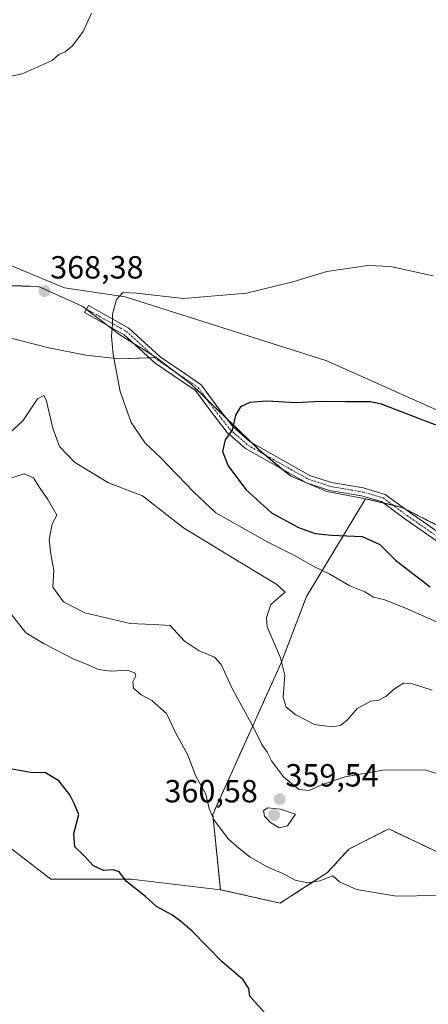
# Model space of a CAD drawing. Units: metres. Extents: x 597475 to 600929, y 4710609 to 4712971.
# Drawn here: x 597678 to 597805, y 4712048 to 4712356 of the extents above; entities that cross this region are included whole.
import ezdxf
from ezdxf.enums import TextEntityAlignment as Align

# ---------------------------------------------------------------- set-up
doc = ezdxf.new("R2010")
doc.units = ezdxf.units.M
doc.header["$MEASUREMENT"] = 0
doc.linetypes.add('TRAZO_Y_PUNTO', pattern=[1, 0.5, -0.25, 0, -0.25])
doc.linetypes.add('TRAZOS', pattern=[0.75, 0.5, -0.25])
for name, color, linetype, lineweight in [('Arbolado forestal', 92, 'TRAZOS', 0), ('Arbolado forestal CxS', 92, 'Continuous', 0), ('Camino', 19, 'Continuous', 0), ('Camino Cxs', 19, 'Continuous', 0), ('Camino eje', 39, 'TRAZO_Y_PUNTO', 13), ('Carátula', 7, 'Continuous', 5), ('Cultivos herbáceos CxS', 92, 'Continuous', 0), ('Curva de nivel maestra', 36, 'Continuous', 30), ('Curva de nivel normal', 36, 'Continuous', 0), ('Matorral', 135, 'Continuous', 0), ('Matorral CxS', 135, 'Continuous', 0), ('Municipio', 9, 'Continuous', 13), ('Municipio CxS', 142, 'Continuous', 0), ('Punto de cota en terreno', 7, 'Continuous', 0), ('Rótulo de punto de cota en terreno', 19, 'Continuous', 0), ('Suelo desnudo', 252, 'Continuous', 0), ('Suelo desnudo CxS', 43, 'Continuous', 0)]:
    doc.layers.add(name, color=color, linetype=linetype, lineweight=lineweight)
doc.styles.add('Arial', font='txt', dxfattribs={"height": 0.2})

# ---------------------------------------------------------------- blocks, each defined once
blk = doc.blocks.new('*U159')
at = {"layer": 'Arbolado forestal CxS', "color": 92, "linetype": 'Continuous', "lineweight": 0}
blk.add_polyline3d([(597812.3, 4712093.39, 356.41), (597792.78, 4712102.66, 357.39), (597780.35, 4712096.35, 356.27), (597773.69, 4712089.04, 355.26), (597765.27, 4712083.58, 354.57), (597758.88, 4712079.44, 353.27), (597740.23, 4712083.66, 351.53), (597737.85, 4712107.18, 354.81), (597759.18, 4712154.54, 364.52), (597767.11, 4712175.28, 365.63), (597785.56, 4712205.9, 377.93), (597796.93, 4712203.16, 378.44), (597809.87, 4712196.62, 379.94)], dxfattribs=at)
blk = doc.blocks.new('*U169')
at = {"layer": 'Curva de nivel normal', "color": 36, "linetype": 'Continuous', "lineweight": 0}
blk.add_polyline3d([(597807.86, 4712081.86, 355), (597795.26, 4712081.64, 355), (597782.72, 4712083.74, 355), (597777.46, 4712086.09, 355), (597775.37, 4712087.99, 355), (597771.3, 4712086.4, 355), (597767.56, 4712085.75, 355), (597763.56, 4712086.66, 355), (597759.72, 4712088.68, 355), (597755.09, 4712090.72, 355), (597749.54, 4712093.82, 355), (597746, 4712096.61, 355), (597742.8, 4712099.41, 355), (597738.29, 4712105.42, 355), (597736.72, 4712109.06, 355), (597735.68, 4712113.47, 355), (597732.58, 4712119.19, 355), (597730.09, 4712125.7, 355), (597726.29, 4712132.57, 355), (597723.44, 4712138.71, 355), (597718.85, 4712142.79, 355), (597715.45, 4712144.59, 355), (597713.05, 4712146.63, 355), (597712.89, 4712148.68, 355), (597713.78, 4712150.47, 355), (597713.46, 4712151.5, 355), (597711.07, 4712152.32, 355), (597706.07, 4712151.93, 355), (597702.07, 4712152.45, 355), (597699.42, 4712153.78, 355), (597694.47, 4712155.74, 355), (597685.18, 4712160.52, 355), (597679.48, 4712163.97, 355), (597669.55, 4712176.48, 355)], dxfattribs=at)
blk = doc.blocks.new('*U176')
at = {"layer": 'Curva de nivel normal', "color": 36, "linetype": 'Continuous', "lineweight": 0}
for points in [[(597672.92, 4712337.62, 365), (597678.28, 4712338.7, 365), (597687.74, 4712342.84, 365), (597689.74, 4712344.75, 365), (597691.74, 4712345.6, 365), (597694.07, 4712347.45, 365), (597697.41, 4712351.98, 365), (597699.99, 4712357.65, 365)], [(597806.31, 4712146, 365), (597800.24, 4712148.04, 365), (597797.39, 4712148.21, 365), (597794.56, 4712146.49, 365), (597791.86, 4712144.04, 365), (597789.73, 4712142.92, 365), (597787.2, 4712142.61, 365), (597782.94, 4712140.32, 365), (597779.86, 4712136.66, 365), (597777.73, 4712134.98, 365), (597775.06, 4712134.52, 365), (597769.62, 4712135.28, 365), (597763.77, 4712138.34, 365), (597760.8, 4712140.68, 365), (597759.82, 4712143.84, 365), (597760.38, 4712150.67, 365), (597759.02, 4712156.18, 365), (597754.83, 4712165.84, 365), (597754.57, 4712168.73, 365), (597755.99, 4712172.85, 365), (597759.22, 4712175.59, 365), (597760.46, 4712176.64, 365), (597757.8, 4712179.07, 365), (597746.81, 4712185.74, 365), (597728.7, 4712196.8, 365), (597715.86, 4712206.77, 365), (597705.28, 4712210.88, 365), (597694.63, 4712217.3, 365), (597690, 4712222.17, 365), (597687.89, 4712227.92, 365), (597685.78, 4712236.75, 365), (597685.06, 4712238.11, 365), (597683.12, 4712237.14, 365), (597678.51, 4712230.23, 365), (597674.39, 4712226.42, 365)]]:
    blk.add_polyline3d(points, dxfattribs=at)
blk = doc.blocks.new('*U181')
at = {"layer": 'Curva de nivel normal', "color": 36, "linetype": 'Continuous', "lineweight": 0}
blk.add_polyline3d([(597673.12, 4712211.75, 360), (597678.98, 4712213.64, 360), (597681.87, 4712212.46, 360), (597683.91, 4712209.08, 360), (597686.3, 4712205.62, 360), (597689.1, 4712200.76, 360), (597687.66, 4712198.03, 360), (597686.74, 4712193, 360), (597687.24, 4712188.5, 360), (597688.18, 4712183.56, 360), (597687.93, 4712178.2, 360), (597691.23, 4712173.68, 360), (597697.89, 4712170.18, 360), (597712.03, 4712166.89, 360), (597719.21, 4712166.58, 360), (597724.52, 4712166.21, 360), (597728.94, 4712161.43, 360), (597733.59, 4712158.33, 360), (597738.4, 4712156.34, 360), (597740.46, 4712154.07, 360), (597743.92, 4712146.54, 360), (597750.43, 4712134.54, 360), (597753.17, 4712129.01, 360), (597754.83, 4712126.65, 360), (597756.18, 4712123.9, 360), (597759.95, 4712118.9, 360), (597764.74, 4712114.96, 360), (597767.98, 4712114.68, 360), (597772.06, 4712116.59, 360), (597779.21, 4712118.93, 360), (597790.99, 4712121, 360), (597798.02, 4712121.1, 360), (597804.35, 4712121, 360), (597810.56, 4712119.18, 360)], dxfattribs=at)
blk = doc.blocks.new('*U198')
at = {"layer": 'Curva de nivel maestra', "color": 36, "linetype": 'Continuous', "lineweight": 30}
blk.add_polyline3d([(597754.72, 4712044.47, 350), (597749.45, 4712050.33, 350), (597749.14, 4712052.77, 350), (597747.35, 4712055.52, 350), (597740.82, 4712061.12, 350), (597731.41, 4712070.68, 350), (597727.74, 4712073.81, 350), (597725.03, 4712075.75, 350), (597720.27, 4712078.38, 350), (597716.88, 4712081.5, 350), (597710.94, 4712086.23, 350), (597708.59, 4712089.2, 350), (597706.76, 4712089.81, 350), (597703.76, 4712089.64, 350), (597700.64, 4712091.12, 350), (597697.62, 4712094.36, 350), (597694.74, 4712097.02, 350), (597694.48, 4712101.24, 350), (597696.02, 4712107.2, 350), (597694.57, 4712110.58, 350), (597693.23, 4712113.34, 350), (597689.76, 4712117.66, 350), (597685.64, 4712120.22, 350), (597680.93, 4712120.29, 350), (597674.03, 4712121.5, 350)], dxfattribs=at)
blk = doc.blocks.new('5PATER')
at = {"layer": 'Carátula', "linetype": 'Continuous', "lineweight": 5}
h = blk.add_hatch(color=250, dxfattribs=at)
edge = h.paths.add_edge_path()
edge.add_ellipse((0, 0.01), major_axis=(-1.33, -1.34), ratio=0.999422, start_angle=0, end_angle=360)

msp = doc.modelspace()

# ---------------------------------------------------------------- linework, layer by layer
at = {"layer": 'Arbolado forestal', "color": 92, "linetype": 'TRAZOS', "lineweight": 0}
for points in [[(597785.56, 4712205.9, 377.93), (597767.11, 4712175.28, 365.63), (597759.18, 4712154.54, 364.52), (597737.84, 4712107.18, 354.81), (597740.23, 4712083.66, 351.53)], [(597809.87, 4712196.62, 379.94), (597797.73, 4712202.76, 378.54), (597796.93, 4712203.16, 378.44), (597794.21, 4712203.82, 378.23), (597791.11, 4712204.56, 378.04), (597785.56, 4712205.9, 377.93)], [(597740.23, 4712083.66, 351.53), (597758.88, 4712079.44, 353.27), (597765.27, 4712083.58, 354.57), (597773.69, 4712089.04, 355.26), (597780.35, 4712096.35, 356.27), (597792.78, 4712102.66, 357.39), (597812.3, 4712093.39, 356.41), (597823.62, 4712082.47, 355.52), (597829.53, 4712064.93, 354.79), (597835.2, 4712039.1, 353.2)]]:
    msp.add_polyline3d(points, dxfattribs=at)
at = {"layer": 'Camino', "color": 19, "linetype": 'Continuous', "lineweight": 0}
msp.add_polyline3d([(597812.51, 4712189.36, 380.09), (597797.79, 4712199.6, 378.28), (597790.55, 4712204.98, 378.04), (597784.27, 4712206.8, 378.04), (597774.3, 4712208.5, 378.14), (597767.11, 4712210.9, 377.93), (597748.05, 4712221.6, 375.74), (597742.36, 4712226.63, 374.88), (597736.77, 4712233.73, 374.17), (597732.44, 4712239.71, 373.73), (597727.97, 4712242.76, 373.18), (597719.85, 4712248.31, 372.05), (597710.15, 4712257.17, 370.48), (597697.79, 4712264.08, 369.2), (597699.01, 4712266.26, 369.32), (597711.63, 4712259.21, 370.62), (597721.41, 4712250.28, 372.2), (597729.38, 4712244.83, 373.48), (597734.21, 4712241.53, 373.93), (597738.77, 4712235.23, 374.31), (597744.19, 4712228.36, 374.95), (597749.51, 4712223.65, 375.85), (597768.13, 4712213.19, 377.96), (597774.91, 4712210.93, 378.28), (597784.83, 4712209.24, 378.24), (597791.68, 4712207.25, 378.3), (597799.25, 4712201.63, 378.68), (597813.74, 4712191.55, 380.29)], dxfattribs=at)
at = {"layer": 'Camino Cxs', "color": 19, "linetype": 'Continuous', "lineweight": 0}
msp.add_polyline3d([(597812.51, 4712189.36, 380.09), (597797.79, 4712199.6, 378.28), (597790.55, 4712204.98, 378.04), (597784.27, 4712206.8, 378.04), (597774.3, 4712208.5, 378.14), (597767.11, 4712210.9, 377.93), (597748.05, 4712221.6, 375.74), (597742.36, 4712226.63, 374.88), (597736.77, 4712233.73, 374.17), (597732.44, 4712239.71, 373.73), (597727.97, 4712242.76, 373.18), (597719.85, 4712248.31, 372.05), (597710.15, 4712257.17, 370.48), (597697.79, 4712264.08, 369.2), (597699.01, 4712266.26, 369.32), (597711.63, 4712259.21, 370.62), (597721.41, 4712250.28, 372.2), (597729.38, 4712244.83, 373.48), (597734.21, 4712241.53, 373.93), (597738.77, 4712235.23, 374.31), (597744.19, 4712228.36, 374.95), (597749.51, 4712223.65, 375.85), (597768.13, 4712213.19, 377.96), (597774.91, 4712210.93, 378.28), (597784.83, 4712209.24, 378.24), (597791.68, 4712207.25, 378.3), (597799.25, 4712201.63, 378.68), (597813.74, 4712191.55, 380.29)], dxfattribs=at)
at = {"layer": 'Camino eje', "color": 39, "linetype": 'TRAZO_Y_PUNTO', "lineweight": 13}
msp.add_polyline3d([(597698.4, 4712265.17, 369.26), (597710.89, 4712258.19, 370.55), (597720.63, 4712249.3, 372.11), (597728.67, 4712243.79, 373.3), (597733.33, 4712240.62, 373.82), (597737.77, 4712234.48, 374.24), (597743.28, 4712227.49, 374.91), (597748.78, 4712222.63, 375.79), (597767.62, 4712212.04, 377.93), (597774.6, 4712209.71, 378.21), (597784.55, 4712208.02, 378.16), (597791.11, 4712206.12, 378.17), (597798.52, 4712200.61, 378.48), (597813.13, 4712190.45, 380.18)], dxfattribs=at)
at = {"layer": 'Cultivos herbáceos CxS', "color": 92, "linetype": 'Continuous', "lineweight": 0}
for points in [[(598056.51, 4712162.73, 365.73), (597939.57, 4712196.39, 370.72), (597838.45, 4712219.91, 374.02), (597773.49, 4712248.96, 372.21), (597710.48, 4712269.01, 369.98), (597691.58, 4712271.86, 368.46), (597669.93, 4712280.82, 368.54), (597632.56, 4712301.22, 368.19), (597583.23, 4712314.82, 368.56), (597526.04, 4712338.44, 365.22), (597491.63, 4712342.97, 367.11), (597484.01, 4712351.12, 365.42), (597482.71, 4712352.91, 364.87), (597481.4, 4712446.68, 356.75)], [(598056.51, 4712162.73, 365.73), (597939.57, 4712196.39, 370.72), (597838.45, 4712219.91, 374.02), (597773.49, 4712248.96, 372.21), (597710.48, 4712269.01, 369.98), (597691.58, 4712271.86, 368.46), (597669.93, 4712280.82, 368.54), (597632.56, 4712301.22, 368.19), (597583.23, 4712314.82, 368.56), (597526.04, 4712338.44, 365.22), (597491.63, 4712342.97, 367.11)], [(597487.11, 4712038.8, 339.67), (597485.41, 4712160.68, 343.05), (597496.59, 4712156.22, 342.93), (597518.74, 4712152.27, 343.8), (597551.17, 4712145.94, 345.1), (597587.55, 4712138.82, 346.85), (597601.12, 4712143.11, 347.58), (597628.27, 4712146.31, 349.6), (597638.44, 4712127.82, 348.15), (597652.6, 4712113.65, 346.59), (597687.22, 4712086.9, 347.84), (597712.39, 4712086.9, 350.06), (597740.23, 4712083.66, 351.53), (597740.23, 4712083.66, 351.53), (597758.88, 4712079.44, 353.27), (597765.27, 4712083.58, 354.57), (597773.69, 4712089.04, 355.26), (597780.35, 4712096.35, 356.27), (597792.78, 4712102.66, 357.39), (597812.3, 4712093.39, 356.41), (597823.62, 4712082.47, 355.52), (597829.53, 4712064.93, 354.79), (597835.2, 4712039.1, 353.2)], [(597485.41, 4712160.68, 343.05), (597496.59, 4712156.22, 342.93), (597518.74, 4712152.27, 343.8), (597551.17, 4712145.94, 345.1), (597587.55, 4712138.82, 346.85), (597601.12, 4712143.11, 347.58), (597628.27, 4712146.31, 349.6), (597638.44, 4712127.82, 348.15), (597652.6, 4712113.65, 346.59), (597687.22, 4712086.9, 347.84), (597712.39, 4712086.9, 350.06), (597740.23, 4712083.66, 351.53)], [(597740.23, 4712083.66, 351.53), (597758.88, 4712079.44, 353.27), (597765.27, 4712083.58, 354.57), (597773.69, 4712089.04, 355.26), (597780.35, 4712096.35, 356.27), (597792.78, 4712102.66, 357.39), (597812.3, 4712093.39, 356.41), (597823.62, 4712082.47, 355.52), (597829.53, 4712064.93, 354.79), (597835.2, 4712039.1, 353.2)]]:
    msp.add_polyline3d(points, dxfattribs=at)
at = {"layer": 'Curva de nivel maestra', "color": 36, "linetype": 'Continuous', "lineweight": 30}
msp.add_polyline3d([(597818.76, 4712224.86, 375), (597805.09, 4712229.82, 375), (597790.51, 4712235.45, 375), (597787.13, 4712236.22, 375), (597779.22, 4712236.2, 375), (597771.49, 4712236.29, 375), (597763.91, 4712235.85, 375), (597754.77, 4712236.4, 375), (597749.45, 4712235.97, 375), (597746.51, 4712234.58, 375), (597744.98, 4712232, 375), (597743.91, 4712227.34, 375), (597741.67, 4712224.34, 375), (597740.91, 4712220.7, 375), (597742.66, 4712216.12, 375), (597748.15, 4712208.78, 375), (597756.22, 4712201.5, 375), (597764.64, 4712196.92, 375), (597769.77, 4712195.04, 375), (597774.92, 4712194.53, 375), (597784.49, 4712194.09, 375), (597790.01, 4712191.54, 375), (597794.87, 4712186.71, 375), (597805.72, 4712178.35, 375)], dxfattribs=at)
at = {"layer": 'Curva de nivel normal', "color": 36, "linetype": 'Continuous', "lineweight": 0}
for points in [[(597806.62, 4712275.55, 370), (597793.38, 4712278.5, 370), (597786.25, 4712278.85, 370), (597773.5, 4712276.96, 370), (597762.82, 4712273.74, 370), (597748.4, 4712270.1, 370), (597728.74, 4712268.45, 370), (597714.07, 4712270.2, 370), (597709.74, 4712270.36, 370), (597707.8, 4712268.13, 370), (597706.49, 4712263.58, 370), (597706.57, 4712260.39, 370), (597706.24, 4712256.67, 370), (597706.75, 4712251, 370), (597708.92, 4712239.42, 370), (597712.4, 4712229.67, 370), (597716.82, 4712223.1, 370), (597721.48, 4712218.74, 370), (597731.91, 4712207.96, 370), (597738.82, 4712201.5, 370), (597755.06, 4712192.27, 370), (597763.74, 4712187.93, 370), (597769.42, 4712184.69, 370), (597774.38, 4712182.26, 370), (597780.63, 4712178.61, 370), (597785.28, 4712176.73, 370), (597788.02, 4712175.07, 370), (597791.6, 4712174.23, 370), (597798.56, 4712171.51, 370), (597815.22, 4712164.04, 370)], [(597758.6, 4712103.01, 360), (597761.18, 4712103.6, 360), (597763.73, 4712107.23, 360), (597759.02, 4712108.83, 360), (597755.01, 4712109.23, 360), (597753.64, 4712108.44, 360), (597753.99, 4712106.68, 360), (597755.9, 4712104.67, 360), (597758.6, 4712103.01, 360)]]:
    msp.add_polyline3d(points, dxfattribs=at)
at = {"layer": 'Matorral', "color": 135, "linetype": 'Continuous', "lineweight": 0}
for points in [[(598056.51, 4712162.73, 365.73), (597939.57, 4712196.39, 370.72), (597838.45, 4712219.91, 374.02), (597773.49, 4712248.96, 372.21), (597710.48, 4712269.01, 369.98), (597691.58, 4712271.86, 368.46), (597669.93, 4712280.82, 368.54), (597632.56, 4712301.22, 368.19), (597583.23, 4712314.82, 368.56), (597526.04, 4712338.44, 365.22), (597491.63, 4712342.97, 367.11)], [(597672.83, 4712256.56, 367.61), (597686.67, 4712253.1, 366.63), (597698.2, 4712250.8, 368.01), (597708.58, 4712249.64, 370.16), (597718.05, 4712249.96, 371.81), (597719.83, 4712250.02, 372.01), (597720.15, 4712250.03, 372.05), (597725.45, 4712246, 372.95), (597730.95, 4712241.81, 373.56), (597736.03, 4712236.89, 374.06), (597738.69, 4712234.3, 374.32), (597742.13, 4712230.97, 374.68), (597749.9, 4712223.43, 375.92), (597752.38, 4712221.02, 376.3), (597753.96, 4712219.72, 376.45), (597759.33, 4712215.26, 377.17), (597762.17, 4712212.91, 377.41), (597773.44, 4712208.12, 378.09), (597785.56, 4712205.9, 377.93)], [(597809.87, 4712196.62, 379.94), (597797.73, 4712202.76, 378.54), (597796.93, 4712203.16, 378.44), (597794.21, 4712203.82, 378.23), (597791.11, 4712204.56, 378.04), (597785.56, 4712205.9, 377.93)]]:
    msp.add_polyline3d(points, dxfattribs=at)
at = {"layer": 'Matorral CxS', "color": 135, "linetype": 'Continuous', "lineweight": 0}
for points in [[(597669.93, 4712280.82, 368.54), (597691.58, 4712271.86, 368.46), (597710.48, 4712269.01, 369.98), (597773.49, 4712248.96, 372.21), (597838.45, 4712219.91, 374.02), (597939.57, 4712196.39, 370.72), (598056.51, 4712162.73, 365.73)], [(597809.87, 4712196.62, 379.94), (597796.93, 4712203.16, 378.44), (597785.56, 4712205.9, 377.93), (597773.44, 4712208.12, 378.09), (597762.17, 4712212.91, 377.41), (597752.39, 4712221.02, 376.3), (597738.7, 4712234.3, 374.32), (597730.96, 4712241.81, 373.56), (597720.15, 4712250.03, 372.05), (597708.58, 4712249.64, 370.16), (597698.2, 4712250.8, 368.01), (597686.67, 4712253.1, 366.63), (597672.83, 4712256.56, 367.61)]]:
    msp.add_polyline3d(points, dxfattribs=at)
at = {"layer": 'Municipio', "color": 9, "linetype": 'Continuous', "lineweight": 13}
msp.add_polyline3d([(597809.89, 4712196.62, 379.94), (597796.94, 4712203.16, 378.44), (597785.58, 4712205.9, 377.93), (597773.46, 4712208.12, 378.09), (597762.19, 4712212.91, 377.41), (597752.4, 4712221.02, 376.3), (597730.97, 4712241.81, 373.56), (597720.16, 4712250.03, 372.05), (597708.86, 4712257.11, 370.28), (597697.02, 4712266.08, 369.15), (597691.73, 4712268.47, 368.76), (597683.44, 4712272.23, 368.22), (597678.11, 4712272.39, 368.49), (597675.03, 4712272.48, 368.78)], dxfattribs=at)
msp.add_polyline3d([(597809.89, 4712196.62, 379.94), (597796.94, 4712203.16, 378.44), (597785.58, 4712205.9, 377.93), (597773.46, 4712208.12, 378.09), (597762.19, 4712212.91, 377.41), (597752.4, 4712221.02, 376.3), (597730.97, 4712241.81, 373.56), (597720.16, 4712250.03, 372.05), (597708.86, 4712257.11, 370.28), (597697.02, 4712266.08, 369.15), (597691.73, 4712268.47, 368.76), (597683.44, 4712272.23, 368.22), (597678.11, 4712272.39, 368.49), (597675.03, 4712272.48, 368.78)], dxfattribs=at)
at = {"layer": 'Municipio CxS', "color": 142, "linetype": 'Continuous', "lineweight": 0}
for points in [[(597675.03, 4712272.48, 368.78), (597678.11, 4712272.39, 368.49), (597683.44, 4712272.23, 368.22), (597691.73, 4712268.47, 368.76), (597697.02, 4712266.08, 369.15), (597708.86, 4712257.11, 370.28), (597720.16, 4712250.03, 372.05), (597730.97, 4712241.81, 373.56), (597752.4, 4712221.02, 376.3), (597762.19, 4712212.91, 377.41), (597773.46, 4712208.12, 378.09), (597785.58, 4712205.9, 377.93), (597796.94, 4712203.16, 378.44), (597809.89, 4712196.62, 379.94)], [(597809.89, 4712196.62, 379.94), (597796.94, 4712203.16, 378.44), (597785.58, 4712205.9, 377.93), (597773.46, 4712208.12, 378.09), (597762.19, 4712212.91, 377.41), (597752.4, 4712221.02, 376.3), (597730.97, 4712241.81, 373.56), (597720.16, 4712250.03, 372.05), (597708.86, 4712257.11, 370.28), (597697.02, 4712266.08, 369.15), (597691.73, 4712268.47, 368.76), (597683.44, 4712272.23, 368.22), (597678.11, 4712272.39, 368.49), (597675.03, 4712272.48, 368.78)], [(597675.03, 4712272.47, 368.78), (597678.11, 4712272.38, 368.49), (597683.44, 4712272.23, 368.22), (597691.73, 4712268.47, 368.76), (597697.02, 4712266.08, 369.15), (597708.86, 4712257.11, 370.28), (597720.16, 4712250.03, 372.05), (597730.97, 4712241.81, 373.56), (597752.4, 4712221.02, 376.3), (597762.19, 4712212.91, 377.41), (597773.46, 4712208.12, 378.09), (597785.58, 4712205.9, 377.93), (597796.94, 4712203.15, 378.44), (597809.89, 4712196.62, 379.94)], [(597809.89, 4712196.62, 379.94), (597796.94, 4712203.15, 378.44), (597785.58, 4712205.9, 377.93), (597773.46, 4712208.12, 378.09), (597762.19, 4712212.91, 377.41), (597752.4, 4712221.02, 376.3), (597730.97, 4712241.81, 373.56), (597720.16, 4712250.03, 372.05), (597708.86, 4712257.11, 370.28), (597697.02, 4712266.08, 369.15), (597691.73, 4712268.47, 368.76), (597683.44, 4712272.23, 368.22), (597678.11, 4712272.38, 368.49), (597675.03, 4712272.47, 368.78)]]:
    msp.add_polyline3d(points, dxfattribs=at)
at = {"layer": 'Suelo desnudo', "color": 252, "linetype": 'Continuous', "lineweight": 0}
for points in [[(597672.83, 4712256.56, 367.61), (597686.67, 4712253.1, 366.63), (597698.2, 4712250.8, 368.01), (597708.58, 4712249.64, 370.16), (597718.05, 4712249.96, 371.81), (597719.83, 4712250.02, 372.01), (597720.15, 4712250.03, 372.05), (597725.45, 4712246, 372.95), (597730.95, 4712241.81, 373.56), (597736.03, 4712236.89, 374.06), (597738.69, 4712234.3, 374.32), (597742.13, 4712230.97, 374.68), (597749.9, 4712223.43, 375.92), (597752.38, 4712221.02, 376.3), (597753.96, 4712219.72, 376.45), (597759.33, 4712215.26, 377.17), (597762.17, 4712212.91, 377.41), (597773.44, 4712208.12, 378.09), (597785.56, 4712205.9, 377.93)], [(597785.56, 4712205.9, 377.93), (597767.11, 4712175.28, 365.63), (597759.18, 4712154.54, 364.52), (597737.84, 4712107.18, 354.81), (597740.23, 4712083.66, 351.53)], [(597485.41, 4712160.68, 343.05), (597496.59, 4712156.22, 342.93), (597518.74, 4712152.27, 343.8), (597551.17, 4712145.94, 345.1), (597587.55, 4712138.82, 346.85), (597601.12, 4712143.11, 347.58), (597628.27, 4712146.31, 349.6), (597638.44, 4712127.82, 348.15), (597652.6, 4712113.65, 346.59), (597687.22, 4712086.9, 347.84), (597712.39, 4712086.9, 350.06), (597740.23, 4712083.66, 351.53)]]:
    msp.add_polyline3d(points, dxfattribs=at)
at = {"layer": 'Suelo desnudo CxS', "color": 43, "linetype": 'Continuous', "lineweight": 0}
msp.add_polyline3d([(597672.83, 4712256.56, 367.61), (597686.67, 4712253.1, 366.63), (597698.2, 4712250.8, 368.01), (597708.58, 4712249.64, 370.16), (597720.15, 4712250.03, 372.05), (597730.96, 4712241.81, 373.56), (597738.7, 4712234.3, 374.32), (597752.39, 4712221.02, 376.3), (597762.17, 4712212.91, 377.41), (597773.44, 4712208.12, 378.09), (597785.56, 4712205.9, 377.93), (597767.11, 4712175.28, 365.63), (597759.18, 4712154.54, 364.52), (597737.85, 4712107.18, 354.81), (597740.23, 4712083.66, 351.53), (597712.39, 4712086.9, 350.06), (597687.22, 4712086.9, 347.84), (597652.6, 4712113.65, 346.59)], dxfattribs=at)

# ---------------------------------------------------------------- block references
at = {"layer": 'Arbolado forestal CxS', "color": 92, "linetype": 'Continuous', "lineweight": 0}
msp.add_blockref('*U159', (0, 0), dxfattribs=at)
at = {"layer": 'Curva de nivel maestra', "color": 36, "linetype": 'Continuous', "lineweight": 30}
msp.add_blockref('*U198', (0, 0), dxfattribs=at)
at = {"layer": 'Curva de nivel normal', "color": 36, "linetype": 'Continuous', "lineweight": 0}
for name in ['*U176', '*U181', '*U169']:
    msp.add_blockref(name, (0, 0), dxfattribs=at)
at = {"layer": 'Punto de cota en terreno', "linetype": 'Continuous', "lineweight": 0}
for p in [(597685.31, 4712270.78, 368.38), (597758.76, 4712111.96, 359.54), (597757, 4712107, 360.58)]:
    msp.add_blockref('5PATER', p, dxfattribs=at)

# ---------------------------------------------------------------- texts
at = {"layer": 'Rótulo de punto de cota en terreno', "color": 19, "linetype": 'Continuous', "lineweight": 0, "style": 'Arial'}
for s, p in [('368,38', (597687.07, 4712272.54)), ('359,54', (597760.52, 4712113.72)), ('360,58', (597722.76, 4712108.76))]:
    msp.add_text(s, height=7, dxfattribs=at).set_placement(p, align=Align.BOTTOM_LEFT)

doc.saveas('drawing.dxf')
